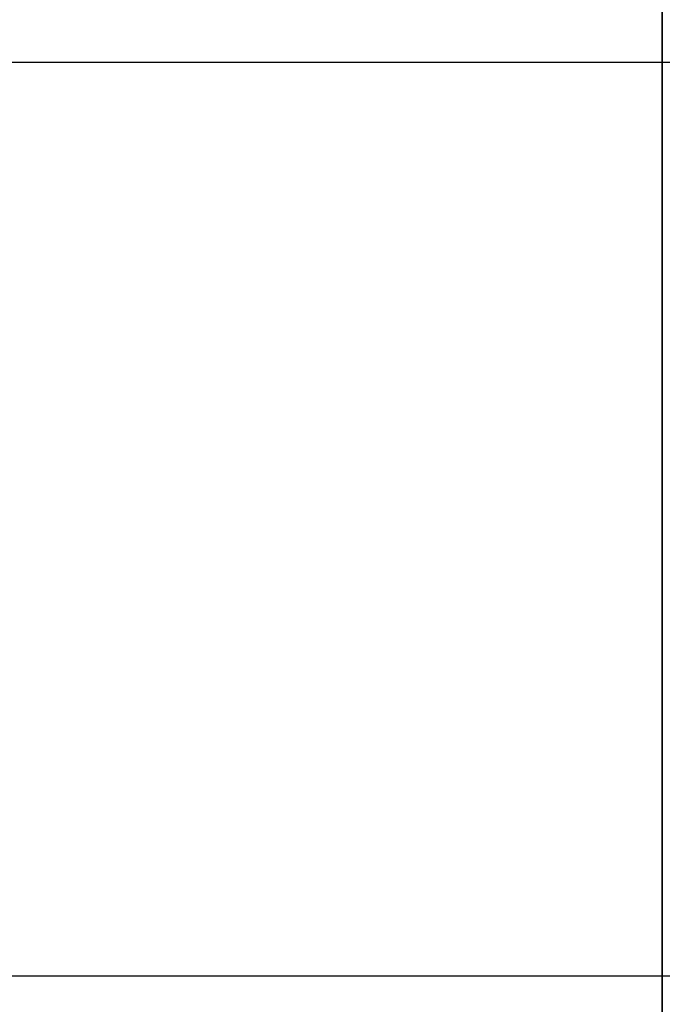
# Model space of a CAD drawing. Units: metres. Extents: x 6.6 to 48.5, y 4.2 to 45.9.
# Drawn here: x 16.9 to 17, y 19.3 to 19.5 of the extents above; entities that cross this region are included whole.
import ezdxf

# ---------------------------------------------------------------- set-up
doc = ezdxf.new("R2010")
doc.units = ezdxf.units.M
doc.layers.add('3D$PORTANTE', color=7, linetype='Continuous', true_color=0xf8ceb3)

msp = doc.modelspace()

# ---------------------------------------------------------------- linework, layer by layer
at = {"layer": '3D$PORTANTE'}
for p, q in [((17.03794, 20.19923, 24.15), (17.03794, 18.73749, 24.15)), ((17.03794, 20.19923, 27.15), (17.03794, 18.73749, 27.15)), ((17.03794, 20.18923, 27.6), (17.03794, 18.72749, 27.6)), ((17.03794, 20.18923, 30.6), (17.03794, 18.72749, 30.6)), ((17.03794, 19.09269, 28.6), (17.03794, 19.51538, 28.6)), ((17.03794, 19.09269, 30.1), (17.03794, 19.51538, 30.1)), ((17.26294, 19.47403, 27.6), (16.81294, 19.47403, 27.6)), ((17.26294, 19.47403, 30.6), (16.81294, 19.47403, 30.6)), ((17.26294, 19.47403, 20.7), (16.81294, 19.47403, 20.7)), ((17.26294, 19.47403, 23.7), (16.81294, 19.47403, 23.7)), ((17.26294, 19.47403, 13.8), (16.81294, 19.47403, 13.8)), ((17.26294, 19.47403, 16.8), (16.81294, 19.47403, 16.8)), ((17.26294, 19.47403, 6.9), (16.81294, 19.47403, 6.9)), ((17.26294, 19.47403, 9.9), (16.81294, 19.47403, 9.9)), ((16.81294, 19.31403, 1), (17.26294, 19.31403, 1)), ((16.81294, 19.31403, 2.5), (17.26294, 19.31403, 2.5))]:
    msp.add_line(p, q, dxfattribs=at)
for points in [[(17.26294, 19.55172, 28.6), (17.03794, 19.51538, 28.6), (16.81294, 19.47903, 28.6)], [(17.26294, 19.55172, 30.1), (17.03794, 19.51538, 30.1), (16.81294, 19.47903, 30.1)], [(17.26294, 19.55172, 29.35), (17.03794, 19.51538, 29.35), (16.81294, 19.47903, 29.35)], [(17.26294, 19.55172, 21.7), (17.03794, 19.51538, 21.7), (16.81294, 19.47903, 21.7)], [(17.26294, 19.55172, 23.2), (17.03794, 19.51538, 23.2), (16.81294, 19.47903, 23.2)], [(17.26294, 19.55172, 22.45), (17.03794, 19.51538, 22.45), (16.81294, 19.47903, 22.45)], [(17.26294, 19.55172, 14.8), (17.03794, 19.51538, 14.8), (16.81294, 19.47903, 14.8)], [(17.26294, 19.55172, 16.3), (17.03794, 19.51538, 16.3), (16.81294, 19.47903, 16.3)], [(17.26294, 19.55172, 15.55), (17.03794, 19.51538, 15.55), (16.81294, 19.47903, 15.55)], [(17.26294, 19.55172, 7.9), (17.03794, 19.51538, 7.9), (16.81294, 19.47903, 7.9)], [(17.26294, 19.55172, 9.4), (17.03794, 19.51538, 9.4), (16.81294, 19.47903, 9.4)], [(17.26294, 19.55172, 8.65), (17.03794, 19.51538, 8.65), (16.81294, 19.47903, 8.65)]]:
    msp.add_open_spline(points, degree=2, dxfattribs=at)

doc.saveas('drawing.dxf')
